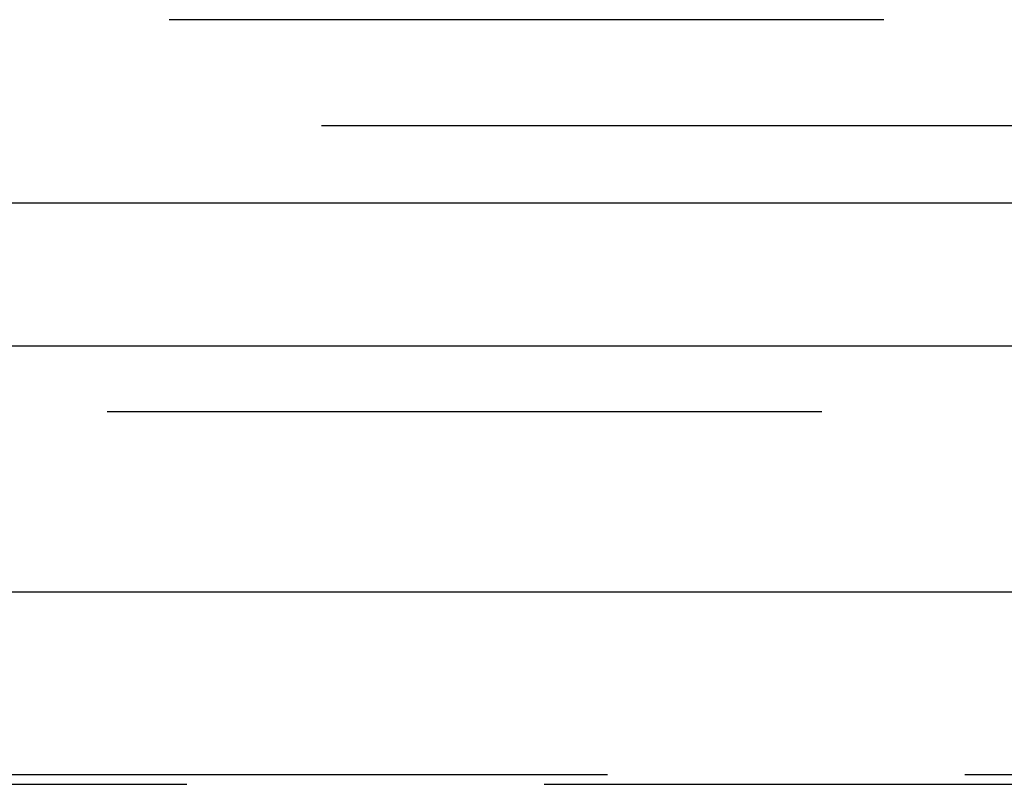
# Model space of a CAD drawing. Extents: x 1329 to 2410, y -425 to 526.
# Drawn here: x 1581 to 1584, y 267 to 269 of the extents above; entities that cross this region are included whole.
import ezdxf

# ---------------------------------------------------------------- set-up
doc = ezdxf.new("R2010")
doc.units = 0
doc.header["$LTSCALE"] = 10
doc.linetypes.add('VERDECKT', pattern=[0.375, 0.25, -0.125])
doc.layers.get('0').update_dxf_attribs({"linetype": 'CONTINUOUS'})
doc.layers.add('STEMPEL', color=3, linetype='CONTINUOUS')

# ---------------------------------------------------------------- blocks, each defined once
blk = doc.blocks.new('A$C6230334B')
at = {"color": 1, "linetype": 'VERDECKT', "extrusion": (0, 1, -2e-16)}
for p, q in [((1089.4069, 22.1405), (928.9395, 22.1405)), ((963.6895, 21.7705), (1054.1895, 21.7705)), ((951.9395, 21), (1065.9395, 21)), ((968.6344, 21), (1065.9395, 21)), ((970.4395, 20.7705), (1047.4395, 20.7705)), ((970.4395, 20.7705), (1047.4395, 20.7705)), ((1065.9395, 19.5), (951.9395, 19.5)), ((968.2184, 19.4669), (1066.5277, 19.4669))]:
    blk.add_line(p, q, dxfattribs=at)
at = {"extrusion": (0, 1, -2e-16)}
for p, q in [((927.6222, 21.5), (1123.9395, 21.5)), ((928.0704, 20.1405), (1095.2795, 20.1405))]:
    blk.add_line(p, q, dxfattribs=at)

msp = doc.modelspace()

# ---------------------------------------------------------------- block references
at = {"layer": 'STEMPEL'}
msp.add_blockref('A$C6230334B', (569.5974, 247.0822, -98.1817), dxfattribs=at)

doc.saveas('drawing.dxf')
